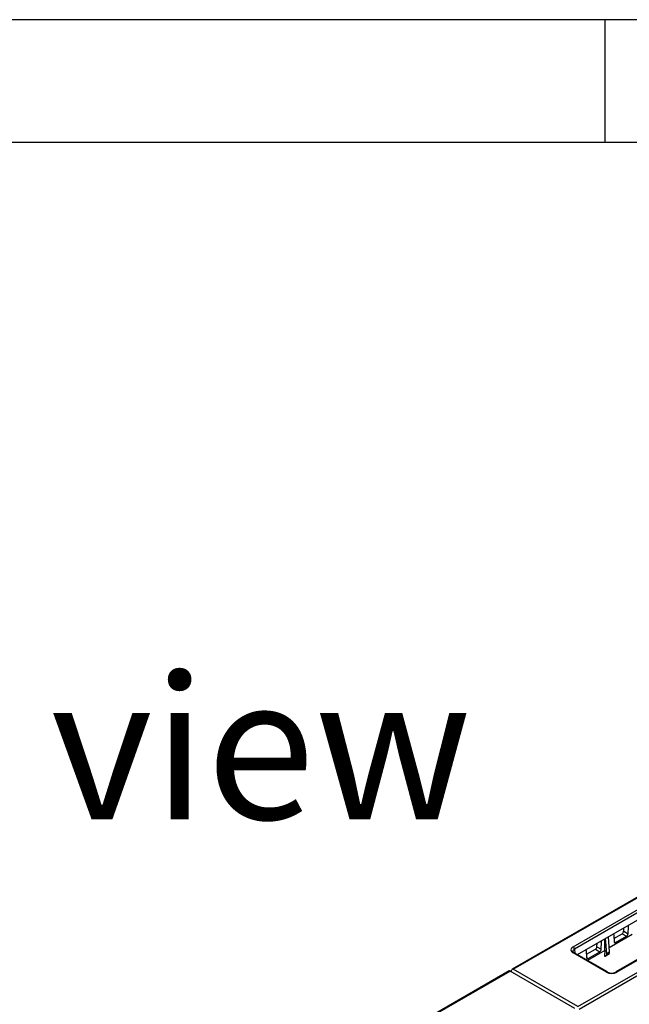
# Model space of a CAD drawing. Units: millimetres. Extents: x 140 to 8260, y 140 to 5800.
# Drawn here: x 6914 to 7212, y 5319 to 5800 of the extents above; entities that cross this region are included whole.
import ezdxf

# ---------------------------------------------------------------- set-up
doc = ezdxf.new("R2010")
doc.units = ezdxf.units.MM
doc.header["$LTSCALE"] = 20
doc.layers.add('HAURATON_FRAME_LOGO', color=1, linetype='Continuous')
doc.layers.add('HAURATON_TEXT', color=40, linetype='Continuous')
doc.layers.add('HAURATON_PRODUCT_CONTOUR', color=7, linetype='Continuous', lineweight=25)
doc.styles.add('SLDTEXTSTYLE2', font='ARIAL.TTF', dxfattribs={"width": 0.948})

msp = doc.modelspace()

# ---------------------------------------------------------------- linework, layer by layer
at = {"layer": 'HAURATON_FRAME_LOGO'}
for p, q in [((8260, 5800), (140, 5800)), ((7200, 5740), (7200, 5800)), ((8200, 5740), (200, 5740))]:
    msp.add_line(p, q, dxfattribs=at)
at = {"layer": 'HAURATON_PRODUCT_CONTOUR'}
for p, q in [((7558.26, 5569.11), (7154.57, 5336.07)), ((7155.08, 5336.03), (7558.77, 5569.07)), ((7186.69, 5317.78), (7590.38, 5550.82)), ((7187.36, 5316.58), (7591.05, 5549.62)), ((7184.29, 5347.01), (7337.45, 5435.43)), ((7338.16, 5434.24), (7184.99, 5345.82)), ((7186.43, 5343.17), (7338.16, 5430.76)), ((7358.38, 5423.11), (7205.21, 5334.69)), ((7358.88, 5423.06), (7205.71, 5334.64)), ((7209.03, 5354.59), (7209.1, 5356.26)), ((7210.72, 5357.2), (7211.32, 5356.86)), ((7211.17, 5353.37), (7211.32, 5356.86)), ((7199.81, 5345.23), (7199.81, 5350.9)), ((7200.76, 5343.78), (7200.21, 5351.13)), ((7202.11, 5344.56), (7201.6, 5351.93)), ((7213.25, 5352.98), (7201.98, 5346.48)), ((7204.21, 5352.75), (7204.37, 5349.45)), ((7204.29, 5351.08), (7208.32, 5353.41)), ((7205.09, 5349.07), (7210.44, 5352.16)), ((7208.32, 5353.41), (7210.44, 5352.16)), ((7209.03, 5354.59), (7211.17, 5353.37)), ((7184.99, 5345.82), (7185.17, 5343.9)), ((7190.85, 5343.33), (7195.24, 5345.86)), ((7199.81, 5345.23), (7191.34, 5340.34)), ((7195.24, 5345.86), (7197.36, 5344.61)), ((7195.94, 5347.04), (7196.02, 5348.71)), ((7195.94, 5347.04), (7198.08, 5345.82)), ((7197.64, 5349.64), (7198.24, 5349.31)), ((7198.08, 5345.82), (7198.24, 5349.31)), ((7199.81, 5345.23), (7199.71, 5342.49)), ((7204.37, 5349.5), (7205.09, 5349.07)), ((7200.63, 5334.64), (7184.29, 5344.07)), ((7201.13, 5334.69), (7184.79, 5344.12)), ((7190.78, 5345), (7190.93, 5341.69)), ((7190.93, 5341.74), (7191.66, 5341.32)), ((7191.66, 5341.32), (7197.36, 5344.61)), ((7200.35, 5342.56), (7201.73, 5343.36)), ((7200.76, 5343.78), (7202.11, 5344.56)), ((7200.76, 5343.24), (7202.11, 5344.02)), ((7200.76, 5343.24), (7200.76, 5343.78)), ((7202.11, 5344.02), (7202.11, 5344.56)), ((7154.27, 5334.79), (7154.34, 5335.64)), ((7186.69, 5317.78), (7155.08, 5336.03)), ((7153.09, 5335.21), (6749.4, 5102.17)), ((6749.91, 5102.13), (7153.6, 5335.17)), ((7185.21, 5316.92), (7153.6, 5335.17))]:
    msp.add_line(p, q, dxfattribs=at)
at = {"layer": 'HAURATON_PRODUCT_CONTOUR', "flags": 128}
for points in [[(7211.32, 5356.86), (7211.43, 5357.44), (7211.51, 5357.65)], [(7198.24, 5349.31), (7198.34, 5349.89), (7198.43, 5350.1)], [(7204.03, 5353.33), (7204.18, 5353), (7204.21, 5352.75)], [(7190.6, 5345.58), (7190.74, 5345.25), (7190.78, 5345)], [(7204.37, 5349.45), (7204.42, 5349.2), (7204.55, 5349.04), (7204.74, 5348.97), (7204.97, 5349.01), (7205.09, 5349.07)], [(7190.93, 5341.69), (7190.98, 5341.45), (7191.11, 5341.28), (7191.3, 5341.22), (7191.53, 5341.26), (7191.66, 5341.32)]]:
    msp.add_lwpolyline(points, dxfattribs=at)
at = {"layer": 'HAURATON_PRODUCT_CONTOUR'}
for centre, radius, start, end in [((7207.48, 5354.71), 1.55, 302.7341, 355.5335), ((7209.61, 5353.48), 1.57, 302.3187, 355.9338), ((7183.45, 5345.7), 1.55, 4.4665, 57.2659), ((7194.4, 5347.16), 1.55, 302.7341, 355.5335), ((7196.52, 5345.93), 1.57, 302.3228, 355.9343), ((7185.18, 5345.04), 1, 200.3152, 246.9207), ((7184.58, 5343.69), 0.482, 64.2697, 127.0408), ((7200.92, 5334.25), 0.482, 64.0001, 127.0674), ((7203.17, 5338.59), 4.41, 242.3935, 297.6065), ((7205.42, 5334.24), 0.498, 53.9679, 113.9556)]:
    msp.add_arc(centre, radius, start, end, dxfattribs=at)
for centre, major_axis, ratio, start_param, end_param in [((7186.84, 5345.54), (3.61, 0), 0.575709, 2.357564, 3.925621), ((7186.84, 5344.72), (2.61, -0.09), 0.574044, 2.377347, 3.225025), ((7199.32, 5344.27), (-1.05, 1.7), 0.597167, 2.611496, 3.754895), ((7200.76, 5345.11), (-0.95, 1.76), 0.556891, 3.157869, 3.789886), ((7155.05, 5335.19), (-0.458, 0.89), 0.606756, 5.526942, 7.045379), ((7153.56, 5334.33), (-0.458, 0.89), 0.606756, 5.526942, 6.312259), ((7203.17, 5336.11), (3.6, 0), 0.578871, 3.92836, 5.496418)]:
    msp.add_ellipse(centre, major_axis=major_axis, ratio=ratio, start_param=start_param, end_param=end_param, dxfattribs=at)

# ---------------------------------------------------------------- texts
at = {"layer": 'HAURATON_TEXT', "insert": (6489.66, 5479.33), "char_height": 70, "attachment_point": 1, "style": 'SLDTEXTSTYLE2'}
msp.add_mtext('isometric view', dxfattribs=at)

doc.saveas('drawing.dxf')
